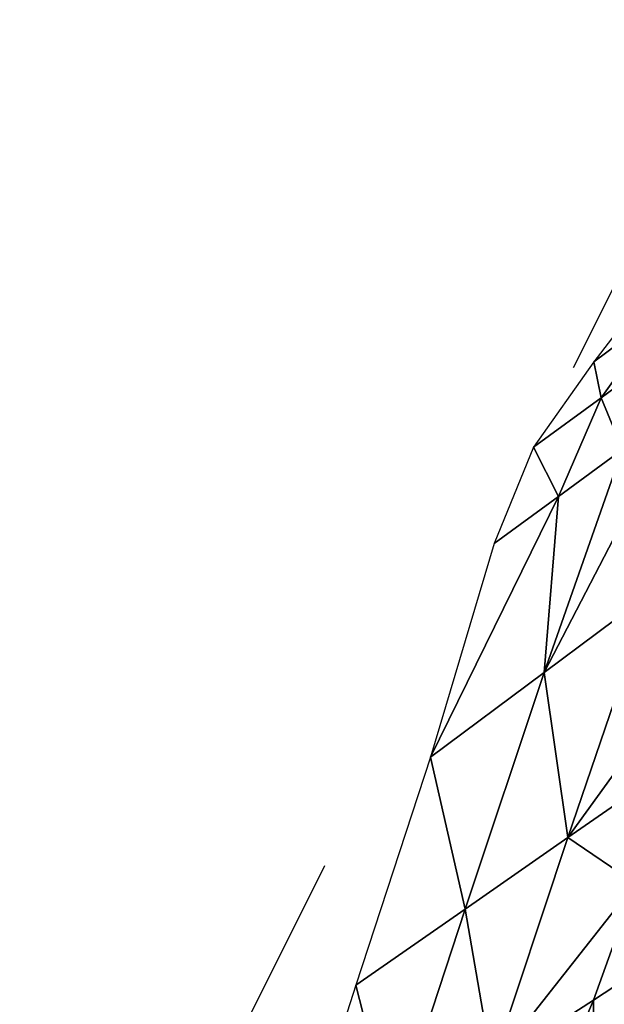
# Model space of a CAD drawing. Units: metres. Extents: x -22.7 to 18.6, y -11.4 to 17.5.
# Drawn here: x -2.1 to -2, y -2 to -1.9 of the extents above; entities that cross this region are included whole.
import ezdxf

# ---------------------------------------------------------------- set-up
doc = ezdxf.new("R2010")
doc.units = ezdxf.units.M
doc.linetypes.add('AUSGEZOGEN', pattern=[0])
doc.linetypes.add('VERDECKT2_S2', pattern=[0.27, 0.2, -0.07])
doc.layers.add('Felsflächen', color=7, linetype='AUSGEZOGEN', lineweight=25)
doc.layers.add('Standard', color=7, linetype='AUSGEZOGEN', lineweight=25)

msp = doc.modelspace()

# ---------------------------------------------------------------- linework, layer by layer
at = {"layer": 'Felsflächen', "color": 35, "linetype": 'AUSGEZOGEN', "lineweight": 25, "transparency": 33554687}
for points in [[(-1.97824, -1.89711, 0.2), (-2.0048, -1.93172, 0.2), (-1.99217, -1.92235, 0.22078)], [(-2.0048, -1.93172, 0.2), (-2.00352, -1.93818, 0.22004), (-1.99217, -1.92235, 0.22078)], [(-1.99217, -1.92235, 0.22078), (-2.00352, -1.93818, 0.22004), (-1.9914, -1.9293, 0.24008)], [(-2.00352, -1.93818, 0.22004), (-1.99967, -1.94748, 0.23861), (-1.9914, -1.9293, 0.24008)], [(-2.0048, -1.93172, 0.2), (-2.01564, -1.94707, 0.2), (-2.00352, -1.93818, 0.22004)], [(-2.01564, -1.94707, 0.2), (-2.01118, -1.95593, 0.21931), (-2.00352, -1.93818, 0.22004)], [(-1.98882, -1.93949, 0.45682), (-1.99967, -1.94748, 0.23861), (-2.01371, -1.98754, 0.23545)], [(-2.01371, -1.98754, 0.23545), (-1.99446, -1.9732, 0.46887), (-1.98882, -1.93949, 0.45682)], [(-2.00352, -1.93818, 0.22004), (-2.01118, -1.95593, 0.21931), (-1.99967, -1.94748, 0.23861)], [(-2.01564, -1.94707, 0.2), (-2.02269, -1.9644, 0.2), (-2.01118, -1.95593, 0.21931)], [(-2.01371, -1.98754, 0.23545), (-1.99967, -1.94748, 0.23861), (-2.01118, -1.95593, 0.21931)], [(-2.01118, -1.95593, 0.21931), (-2.02269, -1.9644, 0.2), (-2.03414, -2.00279, 0.2)], [(-2.03414, -2.00279, 0.2), (-2.01371, -1.98754, 0.23545), (-2.01118, -1.95593, 0.21931)], [(-2.01371, -1.98754, 0.23545), (-2.00946, -2.01724, 0.4614), (-1.99446, -1.9732, 0.46887)], [(-1.99446, -1.9732, 0.46887), (-2.00946, -2.01724, 0.4614), (-1.98362, -1.98143, 0.49756)], [(-2.00946, -2.01724, 0.4614), (-1.99064, -2.00418, 0.49181), (-1.98362, -1.98143, 0.49756)], [(-2.03414, -2.00279, 0.2), (-2.02794, -2.0301, 0.23161), (-2.01371, -1.98754, 0.23545)], [(-2.01371, -1.98754, 0.23545), (-2.02794, -2.0301, 0.23161), (-2.00946, -2.01724, 0.4614)], [(-2.03414, -2.00279, 0.2), (-2.04757, -2.04375, 0.2), (-2.02794, -2.0301, 0.23161)], [(-1.99732, -2.02546, 0.48647), (-1.99064, -2.00418, 0.49181), (-2.00946, -2.01724, 0.4614)], [(-2.02794, -2.0301, 0.23161), (-2.02306, -2.05818, 0.45435), (-2.00946, -2.01724, 0.4614)], [(-2.00946, -2.01724, 0.4614), (-2.02306, -2.05818, 0.45435), (-1.99732, -2.02546, 0.48647)], [(-2.02306, -2.05818, 0.45435), (-2.00489, -2.04646, 0.48127), (-1.99732, -2.02546, 0.48647)], [(-1.99732, -2.02546, 0.48647), (-2.00489, -2.04646, 0.48127), (-1.99529, -2.04016, 0.49511)], [(-2.04757, -2.04375, 0.2), (-2.04091, -2.06973, 0.22798), (-2.02794, -2.0301, 0.23161)], [(-2.02794, -2.0301, 0.23161), (-2.04091, -2.06973, 0.22798), (-2.02306, -2.05818, 0.45435)], [(-1.99169, -2.03011, 0.69557), (-1.99752, -2.04917, 0.68001), (-2.00482, -2.06562, 0.6971)], [(-1.99169, -2.03011, 0.69557), (-2.00482, -2.06562, 0.6971), (-1.99961, -2.04748, 0.7136)], [(-2.00489, -2.04646, 0.48127), (-2.00469, -2.06151, 0.48905), (-1.99529, -2.04016, 0.49511)], [(-1.99529, -2.04016, 0.49511), (-2.00469, -2.06151, 0.48905), (-1.99737, -2.05737, 0.50268)], [(-2.00639, -2.0805, 0.50987), (-2.00598, -2.08326, 0.52437), (-1.98611, -2.04147, 0.5425)], [(-1.99737, -2.05737, 0.50268), (-2.00639, -2.0805, 0.50987), (-1.98611, -2.04147, 0.5425)], [(-1.98611, -2.04147, 0.5425), (-2.00598, -2.08326, 0.52437), (-2.00544, -2.08597, 0.53892)], [(-1.98556, -2.04813, 0.57599), (-1.98611, -2.04147, 0.5425), (-2.00544, -2.08597, 0.53892)], [(-2.04757, -2.04375, 0.2), (-2.05985, -2.08199, 0.2), (-2.04091, -2.06973, 0.22798)], [(-2.01383, -2.06754, 0.4761), (-2.00489, -2.04646, 0.48127), (-2.02306, -2.05818, 0.45435)], [(-2.00489, -2.04646, 0.48127), (-2.01383, -2.06754, 0.4761), (-2.00469, -2.06151, 0.48905)]]:
    msp.add_3dface(points, dxfattribs=at)
at = {"layer": 'Standard', "color": 94, "linetype": 'AUSGEZOGEN', "lineweight": 25, "transparency": 33554687, "invisible_edges": 3}
for points in [[(-6.40531, -11.44541), (-16.81778, 12.27454), (-1.23376, -11.00812)], [(-1.23376, -11.00812), (-16.81778, 12.27454), (4.19776, -9.98155)], [(4.19776, -9.98155), (-16.81778, 12.27454), (12.76788, -11.03926)], [(12.76788, -11.03926), (-16.81778, 12.27454), (15.93491, -7.28718)], [(15.93491, -7.28718), (-16.81778, 12.27454), (18.63135, -3.19083)], [(18.63135, -3.19083), (-16.81778, 12.27454), (18.19406, 1.98072)]]:
    msp.add_3dface(points, dxfattribs=at)
at = {"layer": 'Standard', "color": 5, "linetype": 'VERDECKT2_S2', "lineweight": 25, "transparency": 33554687}
msp.add_3dface([(-1.65128, -1.21701, 0.2), (-2.32111, -2.55915, 0.2), (-0.97897, -3.22897, 0.2), (-0.30915, -1.88684, 0.2)], dxfattribs=at)

doc.saveas('drawing.dxf')
